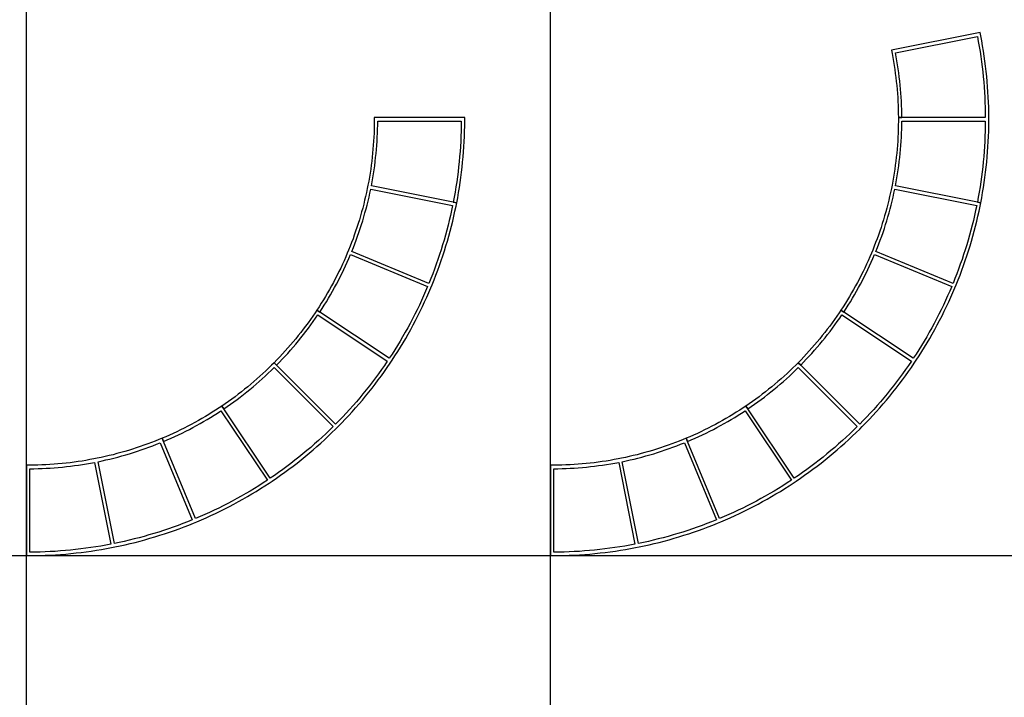
# Model space of a CAD drawing. Units: inches. Extents: x 0 to 1516, y 0 to 1755.
# Drawn here: x 631 to 809, y 923 to 1046 of the extents above; entities that cross this region are included whole.
import ezdxf

# ---------------------------------------------------------------- set-up
doc = ezdxf.new("R2010")
doc.units = ezdxf.units.IN
doc.header["$MEASUREMENT"] = 0
doc.layers.add('- TAB', color=4, linetype='Continuous', true_color=0x00ffff)
doc.layers.add('2D DRAWING', color=2, linetype='Continuous', true_color=0xffff00)

msp = doc.modelspace()

# ---------------------------------------------------------------- linework, layer by layer
at = {"layer": '- TAB'}
for p, q in [((632.32, 0), (632.32, 1154.51)), ((727.2, 0), (727.2, 1154.51)), ((31.52, 948.82), (1201.61, 948.82))]:
    msp.add_line(p, q, dxfattribs=at)
at = {"layer": '2D DRAWING'}
for points in [[(727.83, 948.82), (728.76, 948.83), (729.69, 948.85), (730.62, 948.88), (731.55, 948.92), (732.48, 948.97), (733.41, 949.04), (734.34, 949.11), (735.27, 949.2), (736.19, 949.3), (737.12, 949.4), (738.04, 949.52), (738.97, 949.65), (739.89, 949.79), (740.8, 949.94), (741.72, 950.1), (742.63, 950.28), (743.25, 950.4), (744.16, 950.59), (745.07, 950.79), (745.98, 951), (746.88, 951.23), (747.78, 951.46), (748.68, 951.7), (749.58, 951.96), (750.47, 952.22), (751.36, 952.5), (752.24, 952.78), (753.13, 953.08), (754.01, 953.39), (754.88, 953.7), (755.75, 954.03), (756.62, 954.37), (757.48, 954.72), (758.06, 954.96), (758.92, 955.32), (759.77, 955.7), (760.62, 956.08), (761.46, 956.47), (762.3, 956.88), (763.13, 957.29), (763.96, 957.72), (764.79, 958.15), (765.61, 958.6), (766.42, 959.05), (767.23, 959.51), (768.03, 959.99), (768.83, 960.47), (769.62, 960.96), (770.4, 961.46), (771.18, 961.97), (771.7, 962.32), (772.47, 962.84), (773.23, 963.37), (773.99, 963.92), (774.74, 964.47), (775.48, 965.03), (776.22, 965.6), (776.95, 966.18), (777.67, 966.76), (778.39, 967.36), (779.1, 967.96), (779.8, 968.57), (780.5, 969.19), (781.18, 969.82), (781.86, 970.46), (782.53, 971.1), (783.2, 971.75), (783.64, 972.2), (784.29, 972.86), (784.94, 973.53), (785.57, 974.21), (786.2, 974.9), (786.82, 975.59), (787.43, 976.3), (788.04, 977.01), (788.63, 977.72), (789.22, 978.45), (789.8, 979.18), (790.36, 979.91), (790.93, 980.66), (791.48, 981.41), (792.02, 982.16), (792.55, 982.92), (793.08, 983.69), (793.43, 984.22), (793.94, 984.99), (794.44, 985.78), (794.93, 986.57), (795.41, 987.36), (795.88, 988.17), (796.34, 988.97), (796.8, 989.79), (797.24, 990.61), (797.67, 991.43), (798.1, 992.26), (798.51, 993.09), (798.92, 993.93), (799.31, 994.78), (799.7, 995.62), (800.07, 996.47), (800.44, 997.33), (800.68, 997.91), (801.02, 998.77), (801.36, 999.64), (801.69, 1000.51), (802.01, 1001.39), (802.31, 1002.27), (802.61, 1003.15), (802.9, 1004.04), (803.17, 1004.93), (803.44, 1005.82), (803.69, 1006.71), (803.94, 1007.61), (804.17, 1008.51), (804.39, 1009.42), (804.6, 1010.32), (804.8, 1011.23), (804.99, 1012.14), (805.12, 1012.76), (804.5, 1012.88), (789.67, 1015.83), (789.81, 1016.56), (789.94, 1017.28), (790.05, 1018.01), (790.17, 1018.74), (790.27, 1019.47), (790.36, 1020.2), (790.45, 1020.93), (790.52, 1021.67), (790.59, 1022.4), (790.65, 1023.14), (790.7, 1023.88), (790.74, 1024.61), (790.78, 1025.35), (790.8, 1026.09), (790.82, 1026.82), (790.83, 1027.56), (805.94, 1027.56), (805.94, 1026.64), (805.92, 1025.72), (805.88, 1024.79), (805.84, 1023.87), (805.79, 1022.95), (805.73, 1022.03), (805.65, 1021.11), (805.57, 1020.19), (805.47, 1019.27), (805.37, 1018.35), (805.25, 1017.43), (805.12, 1016.52), (804.98, 1015.61), (804.83, 1014.7), (804.67, 1013.79), (804.5, 1012.88), (805.12, 1012.76), (805.29, 1013.67), (805.45, 1014.59), (805.6, 1015.51), (805.74, 1016.43), (805.87, 1017.35), (805.99, 1018.27), (806.1, 1019.2), (806.19, 1020.13), (806.28, 1021.05), (806.36, 1021.98), (806.42, 1022.91), (806.47, 1023.84), (806.51, 1024.77), (806.55, 1025.7), (806.57, 1026.63), (806.57, 1027.56), (806.57, 1028.19), (806.57, 1029.12), (806.55, 1030.05), (806.51, 1030.98), (806.47, 1031.91), (806.42, 1032.84), (806.36, 1033.77), (806.28, 1034.7), (806.19, 1035.62), (806.1, 1036.55), (805.99, 1037.47), (805.87, 1038.4), (805.74, 1039.32), (805.6, 1040.24), (805.45, 1041.16), (805.29, 1042.07), (805.12, 1042.99), (804.99, 1043.61), (804.38, 1043.48), (789.55, 1040.53), (788.93, 1040.41), (789.05, 1039.79), (789.19, 1039.08), (789.31, 1038.36), (789.43, 1037.64), (789.54, 1036.92), (789.64, 1036.19), (789.74, 1035.47), (789.82, 1034.74), (789.9, 1034.02), (789.96, 1033.29), (790.02, 1032.56), (790.07, 1031.83), (790.11, 1031.11), (790.15, 1030.38), (790.17, 1029.65), (790.19, 1028.92), (790.2, 1028.19), (790.83, 1028.19), (790.82, 1028.93), (790.8, 1029.66), (790.78, 1030.4), (790.74, 1031.14), (790.7, 1031.87), (790.65, 1032.61), (790.59, 1033.34), (790.52, 1034.08), (790.45, 1034.81), (790.36, 1035.55), (790.27, 1036.28), (790.17, 1037.01), (790.05, 1037.74), (789.94, 1038.47), (789.81, 1039.19), (789.67, 1039.92), (804.5, 1042.87), (804.67, 1041.96), (804.83, 1041.05), (804.98, 1040.14), (805.12, 1039.23), (805.25, 1038.31), (805.37, 1037.4), (805.47, 1036.48), (805.57, 1035.56), (805.65, 1034.64), (805.73, 1033.72), (805.79, 1032.8), (805.84, 1031.88), (805.88, 1030.96), (805.92, 1030.03), (805.94, 1029.11), (805.94, 1028.19), (790.83, 1028.19), (790.2, 1028.19), (790.2, 1027.56), (790.19, 1026.83), (790.17, 1026.1), (790.15, 1025.37), (790.11, 1024.64), (790.07, 1023.91), (790.02, 1023.19), (789.96, 1022.46), (789.9, 1021.73), (789.82, 1021), (789.74, 1020.28), (789.64, 1019.55), (789.54, 1018.83), (789.43, 1018.11), (789.31, 1017.39), (789.19, 1016.67), (789.05, 1015.96), (788.93, 1015.34), (788.78, 1014.62), (788.62, 1013.91), (788.46, 1013.2), (788.28, 1012.49), (788.1, 1011.79), (787.91, 1011.08), (787.71, 1010.38), (787.5, 1009.68), (787.28, 1008.98), (787.06, 1008.29), (786.83, 1007.59), (786.59, 1006.91), (786.34, 1006.22), (786.08, 1005.54), (785.82, 1004.86), (785.55, 1004.18), (785.31, 1003.6), (785.02, 1002.93), (784.72, 1002.26), (784.42, 1001.6), (784.11, 1000.93), (783.8, 1000.28), (783.47, 999.62), (783.14, 998.97), (782.8, 998.33), (782.45, 997.69), (782.09, 997.05), (781.73, 996.41), (781.36, 995.78), (780.98, 995.16), (780.6, 994.54), (780.21, 993.92), (779.81, 993.31), (780.33, 992.96), (780.74, 993.58), (781.13, 994.2), (781.52, 994.83), (781.9, 995.46), (782.27, 996.1), (782.64, 996.74), (783, 997.38), (783.35, 998.03), (783.7, 998.68), (784.03, 999.34), (784.36, 1000), (784.68, 1000.67), (785, 1001.33), (785.3, 1002), (785.6, 1002.68), (785.89, 1003.36), (799.85, 997.57), (799.49, 996.72), (799.12, 995.88), (798.74, 995.04), (798.35, 994.2), (797.95, 993.37), (797.54, 992.54), (797.12, 991.72), (796.69, 990.9), (796.24, 990.09), (795.8, 989.29), (795.34, 988.48), (794.87, 987.69), (794.39, 986.9), (793.9, 986.11), (793.41, 985.34), (792.9, 984.57), (780.33, 992.96), (779.81, 993.31), (779.46, 992.79), (779.05, 992.19), (778.63, 991.59), (778.2, 991), (777.77, 990.41), (777.33, 989.83), (776.88, 989.25), (776.43, 988.68), (775.97, 988.11), (775.5, 987.55), (775.03, 986.99), (774.55, 986.44), (774.07, 985.9), (773.57, 985.36), (773.08, 984.83), (772.57, 984.3), (772.06, 983.78), (772.51, 983.33), (773.02, 983.86), (773.53, 984.39), (774.04, 984.93), (774.53, 985.47), (775.02, 986.03), (775.51, 986.58), (775.99, 987.14), (776.46, 987.71), (776.92, 988.29), (777.38, 988.86), (777.83, 989.45), (778.28, 990.04), (778.71, 990.63), (779.14, 991.23), (779.57, 991.83), (779.98, 992.44), (792.55, 984.04), (792.03, 983.28), (791.5, 982.52), (790.97, 981.77), (790.42, 981.03), (789.86, 980.29), (789.3, 979.56), (788.73, 978.84), (788.14, 978.12), (787.55, 977.41), (786.95, 976.71), (786.35, 976.01), (785.73, 975.32), (785.11, 974.64), (784.48, 973.97), (783.84, 973.3), (783.2, 972.64), (772.51, 983.33), (772.06, 983.78), (771.62, 983.33), (771.1, 982.82), (770.57, 982.32), (770.04, 981.82), (769.5, 981.33), (768.95, 980.84), (768.4, 980.36), (767.84, 979.89), (767.28, 979.42), (766.71, 978.96), (766.14, 978.51), (765.56, 978.06), (764.98, 977.62), (764.39, 977.19), (763.8, 976.77), (763.2, 976.35), (762.6, 975.93), (762.95, 975.41), (763.56, 975.83), (764.16, 976.25), (764.76, 976.68), (765.36, 977.12), (765.95, 977.56), (766.53, 978.01), (767.11, 978.47), (767.68, 978.94), (768.25, 979.41), (768.81, 979.89), (769.37, 980.37), (769.92, 980.86), (770.46, 981.36), (771, 981.86), (771.54, 982.37), (772.06, 982.89), (782.75, 972.2), (782.09, 971.55), (781.43, 970.91), (780.75, 970.28), (780.07, 969.66), (779.38, 969.05), (778.69, 968.44), (777.98, 967.84), (777.27, 967.25), (776.56, 966.67), (775.83, 966.09), (775.1, 965.53), (774.36, 964.97), (773.62, 964.43), (772.87, 963.89), (772.11, 963.36), (771.35, 962.84), (762.95, 975.41), (762.6, 975.93), (762.08, 975.58), (761.47, 975.19), (760.85, 974.8), (760.23, 974.41), (759.61, 974.03), (758.98, 973.66), (758.35, 973.3), (757.71, 972.95), (757.07, 972.6), (756.42, 972.26), (755.77, 971.92), (755.12, 971.6), (754.46, 971.28), (753.8, 970.97), (753.13, 970.67), (752.47, 970.37), (751.8, 970.09), (752.04, 969.51), (752.71, 969.8), (753.39, 970.09), (754.06, 970.4), (754.73, 970.71), (755.39, 971.03), (756.05, 971.36), (756.71, 971.7), (757.36, 972.04), (758.01, 972.39), (758.66, 972.75), (759.3, 973.12), (759.93, 973.49), (760.56, 973.87), (761.19, 974.26), (761.81, 974.66), (762.43, 975.06), (770.83, 962.49), (770.06, 961.99), (769.28, 961.49), (768.5, 961), (767.71, 960.53), (766.91, 960.06), (766.11, 959.6), (765.3, 959.15), (764.49, 958.71), (763.67, 958.28), (762.85, 957.86), (762.02, 957.45), (761.19, 957.04), (760.36, 956.65), (759.52, 956.27), (758.67, 955.9), (757.82, 955.54), (752.04, 969.51), (751.8, 970.09), (751.21, 969.85), (750.54, 969.58), (749.86, 969.31), (749.17, 969.06), (748.49, 968.81), (747.8, 968.57), (747.11, 968.34), (746.41, 968.11), (745.71, 967.89), (745.01, 967.69), (744.31, 967.49), (743.61, 967.3), (742.9, 967.11), (742.19, 966.94), (741.48, 966.77), (740.77, 966.61), (740.06, 966.46), (739.44, 966.34), (738.72, 966.21), (738, 966.08), (737.28, 965.96), (736.56, 965.85), (735.84, 965.75), (735.11, 965.66), (734.39, 965.57), (733.66, 965.5), (732.94, 965.43), (732.21, 965.37), (731.48, 965.32), (730.75, 965.28), (730.02, 965.25), (729.29, 965.22), (728.56, 965.2), (727.83, 965.2), (727.2, 965.2), (727.2, 948.82)], [(632.95, 948.82), (633.88, 948.83), (634.81, 948.85), (635.74, 948.88), (636.67, 948.92), (637.6, 948.97), (638.53, 949.04), (639.46, 949.11), (640.39, 949.2), (641.31, 949.3), (642.24, 949.4), (643.16, 949.52), (644.08, 949.65), (645, 949.79), (645.92, 949.94), (646.84, 950.1), (647.75, 950.28), (648.37, 950.4), (649.28, 950.59), (650.19, 950.79), (651.09, 951), (652, 951.23), (652.9, 951.46), (653.8, 951.7), (654.69, 951.96), (655.59, 952.22), (656.48, 952.5), (657.36, 952.78), (658.25, 953.08), (659.12, 953.39), (660, 953.7), (660.87, 954.03), (661.74, 954.37), (662.6, 954.72), (663.18, 954.96), (664.04, 955.32), (664.89, 955.7), (665.74, 956.08), (666.58, 956.47), (667.42, 956.88), (668.25, 957.29), (669.08, 957.72), (669.9, 958.15), (670.72, 958.6), (671.54, 959.05), (672.34, 959.51), (673.15, 959.99), (673.94, 960.47), (674.73, 960.96), (675.52, 961.46), (676.3, 961.97), (676.82, 962.32), (677.59, 962.84), (678.35, 963.37), (679.11, 963.92), (679.86, 964.47), (680.6, 965.03), (681.34, 965.6), (682.07, 966.18), (682.79, 966.76), (683.51, 967.36), (684.22, 967.96), (684.92, 968.57), (685.61, 969.19), (686.3, 969.82), (686.98, 970.46), (687.65, 971.1), (688.32, 971.75), (688.76, 972.2), (689.41, 972.86), (690.06, 973.53), (690.69, 974.21), (691.32, 974.9), (691.94, 975.59), (692.55, 976.3), (693.15, 977.01), (693.75, 977.72), (694.34, 978.45), (694.91, 979.18), (695.48, 979.91), (696.04, 980.66), (696.59, 981.41), (697.14, 982.16), (697.67, 982.92), (698.19, 983.69), (698.54, 984.22), (699.05, 984.99), (699.55, 985.78), (700.04, 986.57), (700.53, 987.36), (701, 988.17), (701.46, 988.97), (701.91, 989.79), (702.36, 990.61), (702.79, 991.43), (703.22, 992.26), (703.63, 993.09), (704.04, 993.93), (704.43, 994.78), (704.82, 995.62), (705.19, 996.47), (705.55, 997.33), (705.8, 997.91), (706.14, 998.77), (706.48, 999.64), (706.81, 1000.51), (707.12, 1001.39), (707.43, 1002.27), (707.73, 1003.15), (708.01, 1004.04), (708.29, 1004.93), (708.55, 1005.82), (708.81, 1006.71), (709.05, 1007.61), (709.29, 1008.51), (709.51, 1009.42), (709.72, 1010.32), (709.92, 1011.23), (710.11, 1012.14), (710.24, 1012.76), (709.62, 1012.88), (694.79, 1015.83), (694.93, 1016.56), (695.05, 1017.28), (695.17, 1018.01), (695.28, 1018.74), (695.39, 1019.47), (695.48, 1020.2), (695.56, 1020.93), (695.64, 1021.67), (695.71, 1022.4), (695.77, 1023.14), (695.82, 1023.88), (695.86, 1024.61), (695.9, 1025.35), (695.92, 1026.09), (695.94, 1026.82), (695.94, 1027.56), (711.06, 1027.56), (711.05, 1026.64), (711.03, 1025.72), (711, 1024.79), (710.96, 1023.87), (710.91, 1022.95), (710.85, 1022.03), (710.77, 1021.11), (710.69, 1020.19), (710.59, 1019.27), (710.48, 1018.35), (710.37, 1017.43), (710.24, 1016.52), (710.1, 1015.61), (709.95, 1014.7), (709.79, 1013.79), (709.62, 1012.88), (710.24, 1012.76), (710.41, 1013.67), (710.57, 1014.59), (710.72, 1015.51), (710.86, 1016.43), (710.99, 1017.35), (711.11, 1018.27), (711.22, 1019.2), (711.31, 1020.13), (711.4, 1021.05), (711.47, 1021.98), (711.54, 1022.91), (711.59, 1023.84), (711.63, 1024.77), (711.66, 1025.7), (711.68, 1026.63), (711.69, 1027.56), (711.69, 1028.19), (711.06, 1028.19), (695.94, 1028.19), (695.31, 1028.19), (695.31, 1027.56), (695.31, 1026.83), (695.29, 1026.1), (695.27, 1025.37), (695.23, 1024.64), (695.19, 1023.91), (695.14, 1023.19), (695.08, 1022.46), (695.01, 1021.73), (694.94, 1021), (694.85, 1020.28), (694.76, 1019.55), (694.66, 1018.83), (694.55, 1018.11), (694.43, 1017.39), (694.31, 1016.67), (694.17, 1015.96), (694.05, 1015.34), (693.9, 1014.62), (693.74, 1013.91), (693.57, 1013.2), (693.4, 1012.49), (693.22, 1011.79), (693.02, 1011.08), (692.82, 1010.38), (692.62, 1009.68), (692.4, 1008.98), (692.18, 1008.29), (691.94, 1007.59), (691.7, 1006.91), (691.46, 1006.22), (691.2, 1005.54), (690.94, 1004.86), (690.66, 1004.18), (690.42, 1003.6), (690.14, 1002.93), (689.84, 1002.26), (689.54, 1001.6), (689.23, 1000.93), (688.91, 1000.28), (688.59, 999.62), (688.26, 998.97), (687.91, 998.33), (687.57, 997.69), (687.21, 997.05), (686.85, 996.41), (686.48, 995.78), (686.1, 995.16), (685.72, 994.54), (685.33, 993.92), (684.93, 993.31), (685.45, 992.96), (685.85, 993.58), (686.25, 994.2), (686.64, 994.83), (687.02, 995.46), (687.39, 996.1), (687.76, 996.74), (688.12, 997.38), (688.47, 998.03), (688.81, 998.68), (689.15, 999.34), (689.48, 1000), (689.8, 1000.67), (690.11, 1001.33), (690.42, 1002), (690.72, 1002.68), (691.01, 1003.36), (704.97, 997.57), (704.61, 996.72), (704.24, 995.88), (703.86, 995.04), (703.47, 994.2), (703.07, 993.37), (702.65, 992.54), (702.23, 991.72), (701.8, 990.9), (701.36, 990.09), (700.91, 989.29), (700.45, 988.48), (699.99, 987.69), (699.51, 986.9), (699.02, 986.11), (698.53, 985.34), (698.02, 984.57), (685.45, 992.96), (684.93, 993.31), (684.58, 992.79), (684.17, 992.19), (683.75, 991.59), (683.32, 991), (682.89, 990.41), (682.45, 989.83), (682, 989.25), (681.55, 988.68), (681.09, 988.11), (680.62, 987.55), (680.15, 986.99), (679.67, 986.44), (679.18, 985.9), (678.69, 985.36), (678.19, 984.83), (677.69, 984.3), (677.18, 983.78), (677.63, 983.33), (678.14, 983.86), (678.65, 984.39), (679.15, 984.93), (679.65, 985.47), (680.14, 986.03), (680.63, 986.58), (681.1, 987.14), (681.58, 987.71), (682.04, 988.29), (682.5, 988.86), (682.95, 989.45), (683.39, 990.04), (683.83, 990.63), (684.26, 991.23), (684.68, 991.83), (685.1, 992.44), (697.67, 984.04), (697.15, 983.28), (696.62, 982.52), (696.08, 981.77), (695.54, 981.03), (694.98, 980.29), (694.42, 979.56), (693.84, 978.84), (693.26, 978.12), (692.67, 977.41), (692.07, 976.71), (691.47, 976.01), (690.85, 975.32), (690.23, 974.64), (689.6, 973.97), (688.96, 973.3), (688.32, 972.64), (677.63, 983.33), (677.18, 983.78), (676.73, 983.33), (676.21, 982.82), (675.69, 982.32), (675.15, 981.82), (674.61, 981.33), (674.07, 980.84), (673.52, 980.36), (672.96, 979.89), (672.4, 979.42), (671.83, 978.96), (671.26, 978.51), (670.68, 978.06), (670.1, 977.62), (669.51, 977.19), (668.92, 976.77), (668.32, 976.35), (667.72, 975.93), (668.07, 975.41), (668.68, 975.83), (669.28, 976.25), (669.88, 976.68), (670.48, 977.12), (671.06, 977.56), (671.65, 978.01), (672.23, 978.47), (672.8, 978.94), (673.37, 979.41), (673.93, 979.89), (674.49, 980.37), (675.04, 980.86), (675.58, 981.36), (676.12, 981.86), (676.65, 982.37), (677.18, 982.89), (687.87, 972.2), (687.21, 971.55), (686.55, 970.91), (685.87, 970.28), (685.19, 969.66), (684.5, 969.05), (683.8, 968.44), (683.1, 967.84), (682.39, 967.25), (681.67, 966.67), (680.95, 966.09), (680.22, 965.53), (679.48, 964.97), (678.74, 964.43), (677.99, 963.89), (677.23, 963.36), (676.47, 962.84), (668.07, 975.41), (667.72, 975.93), (667.2, 975.58), (666.59, 975.19), (665.97, 974.8), (665.35, 974.41), (664.73, 974.03), (664.1, 973.66), (663.46, 973.3), (662.83, 972.95), (662.18, 972.6), (661.54, 972.26), (660.89, 971.92), (660.23, 971.6), (659.58, 971.28), (658.92, 970.97), (658.25, 970.67), (657.58, 970.37), (656.91, 970.09), (657.16, 969.51), (657.83, 969.8), (658.51, 970.09), (659.18, 970.4), (659.85, 970.71), (660.51, 971.03), (661.17, 971.36), (661.83, 971.7), (662.48, 972.04), (663.13, 972.39), (663.77, 972.75), (664.41, 973.12), (665.05, 973.49), (665.68, 973.87), (666.31, 974.26), (666.93, 974.66), (667.55, 975.06), (675.95, 962.49), (675.18, 961.99), (674.4, 961.49), (673.61, 961), (672.82, 960.53), (672.03, 960.06), (671.23, 959.6), (670.42, 959.15), (669.61, 958.71), (668.79, 958.28), (667.97, 957.86), (667.14, 957.45), (666.31, 957.04), (665.47, 956.65), (664.63, 956.27), (663.79, 955.9), (662.94, 955.54), (657.16, 969.51), (656.91, 970.09), (656.33, 969.85), (655.66, 969.58), (654.98, 969.31), (654.29, 969.06), (653.61, 968.81), (652.92, 968.57), (652.22, 968.34), (651.53, 968.11), (650.83, 967.89), (650.13, 967.69), (649.43, 967.49), (648.73, 967.3), (648.02, 967.11), (647.31, 966.94), (646.6, 966.77), (645.89, 966.61), (645.17, 966.46), (644.56, 966.34), (643.84, 966.21), (643.12, 966.08), (642.4, 965.96), (641.68, 965.85), (640.96, 965.75), (640.23, 965.66), (639.51, 965.57), (638.78, 965.5), (638.05, 965.43), (637.33, 965.37), (636.6, 965.32), (635.87, 965.28), (635.14, 965.25), (634.41, 965.22), (633.68, 965.2), (632.95, 965.2), (632.32, 965.2), (632.32, 948.82)], [(705.21, 998.15), (691.25, 1003.94), (691.52, 1004.62), (691.79, 1005.31), (692.05, 1006), (692.3, 1006.69), (692.54, 1007.39), (692.77, 1008.09), (693, 1008.79), (693.22, 1009.5), (693.43, 1010.2), (693.63, 1010.91), (693.83, 1011.63), (694.01, 1012.34), (694.19, 1013.06), (694.36, 1013.77), (694.52, 1014.49), (694.67, 1015.21), (709.49, 1012.27), (709.31, 1011.36), (709.11, 1010.46), (708.9, 1009.56), (708.68, 1008.67), (708.44, 1007.77), (708.2, 1006.88), (707.95, 1005.99), (707.69, 1005.11), (707.41, 1004.23), (707.13, 1003.35), (706.84, 1002.47), (706.53, 1001.6), (706.22, 1000.73), (705.89, 999.87), (705.56, 999.01)], [(800.1, 998.15), (786.13, 1003.94), (786.4, 1004.62), (786.67, 1005.31), (786.93, 1006), (787.18, 1006.69), (787.42, 1007.39), (787.66, 1008.09), (787.88, 1008.79), (788.1, 1009.5), (788.31, 1010.2), (788.51, 1010.91), (788.71, 1011.63), (788.89, 1012.34), (789.07, 1013.06), (789.24, 1013.77), (789.4, 1014.49), (789.55, 1015.21), (804.38, 1012.27), (804.19, 1011.36), (803.99, 1010.46), (803.78, 1009.56), (803.56, 1008.67), (803.33, 1007.77), (803.08, 1006.88), (802.83, 1005.99), (802.57, 1005.11), (802.3, 1004.23), (802.01, 1003.35), (801.72, 1002.47), (801.41, 1001.6), (801.1, 1000.73), (800.77, 999.87), (800.44, 999.01)], [(648.25, 951.02), (645.3, 965.84), (646.02, 966), (646.74, 966.16), (647.46, 966.32), (648.17, 966.5), (648.89, 966.69), (649.6, 966.88), (650.31, 967.08), (651.02, 967.29), (651.72, 967.51), (652.42, 967.74), (653.12, 967.97), (653.82, 968.21), (654.51, 968.47), (655.2, 968.72), (655.89, 968.99), (656.57, 969.27), (662.36, 955.3), (661.5, 954.95), (660.64, 954.62), (659.78, 954.29), (658.91, 953.98), (658.04, 953.68), (657.16, 953.38), (656.29, 953.1), (655.4, 952.83), (654.52, 952.56), (653.63, 952.31), (652.74, 952.07), (651.84, 951.84), (650.95, 951.62), (650.05, 951.41), (649.15, 951.21)], [(743.13, 951.02), (740.18, 965.84), (740.9, 966), (741.62, 966.16), (742.34, 966.32), (743.05, 966.5), (743.77, 966.69), (744.48, 966.88), (745.19, 967.08), (745.9, 967.29), (746.6, 967.51), (747.3, 967.74), (748, 967.97), (748.7, 968.21), (749.39, 968.47), (750.08, 968.72), (750.77, 968.99), (751.46, 969.27), (757.24, 955.3), (756.39, 954.95), (755.53, 954.62), (754.66, 954.29), (753.79, 953.98), (752.92, 953.68), (752.05, 953.38), (751.17, 953.1), (750.29, 952.83), (749.4, 952.56), (748.51, 952.31), (747.62, 952.07), (746.73, 951.84), (745.83, 951.62), (744.93, 951.41), (744.03, 951.21)], [(647.63, 950.89), (646.72, 950.72), (645.81, 950.56), (644.9, 950.41), (643.99, 950.27), (643.08, 950.15), (642.16, 950.03), (641.24, 949.92), (640.32, 949.83), (639.41, 949.74), (638.48, 949.67), (637.56, 949.6), (636.64, 949.55), (635.72, 949.51), (634.8, 949.48), (633.87, 949.46), (632.95, 949.45), (632.95, 964.57), (633.69, 964.57), (634.43, 964.59), (635.16, 964.62), (635.9, 964.65), (636.64, 964.69), (637.37, 964.74), (638.11, 964.8), (638.84, 964.87), (639.58, 964.95), (640.31, 965.03), (641.04, 965.13), (641.77, 965.23), (642.5, 965.34), (643.23, 965.46), (643.96, 965.59), (644.68, 965.72)], [(742.51, 950.89), (741.6, 950.72), (740.7, 950.56), (739.79, 950.41), (738.87, 950.27), (737.96, 950.15), (737.04, 950.03), (736.13, 949.92), (735.21, 949.83), (734.29, 949.74), (733.37, 949.67), (732.44, 949.6), (731.52, 949.55), (730.6, 949.51), (729.68, 949.48), (728.76, 949.46), (727.83, 949.45), (727.83, 964.57), (728.57, 964.57), (729.31, 964.59), (730.04, 964.62), (730.78, 964.65), (731.52, 964.69), (732.25, 964.74), (732.99, 964.8), (733.72, 964.87), (734.46, 964.95), (735.19, 965.03), (735.92, 965.13), (736.65, 965.23), (737.38, 965.34), (738.11, 965.46), (738.84, 965.59), (739.56, 965.72)]]:
    msp.add_lwpolyline(points, close=True, dxfattribs=at)

doc.saveas('drawing.dxf')
